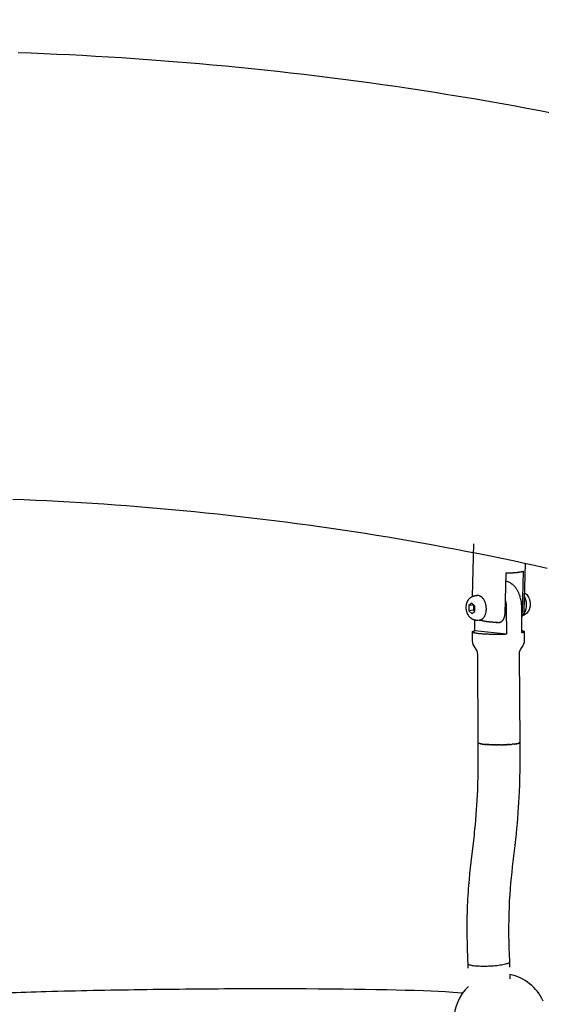
# Model space of a CAD drawing. Units: millimetres. Extents: x 10166 to 27442, y 2769 to 14305.
# Drawn here: x 19586 to 19838, y 9131 to 9607 of the extents above; entities that cross this region are included whole.
import ezdxf

# ---------------------------------------------------------------- set-up
doc = ezdxf.new("R2010")
doc.units = ezdxf.units.MM
doc.header["$MEASUREMENT"] = 0
doc.layers.add('Concept V2', color=7, linetype='Continuous', true_color=0x000000)
doc.layers.add('Make2D$visible$lines', color=7, linetype='Continuous', true_color=0x000000)
doc.styles.add('Arial', font='arial.ttf')
doc.dimstyles.new('DYNAMO 2014', dxfattribs={"dimscale": 100, "dimtxt": 1.5, "dimasz": 3, "dimexe": 1, "dimexo": 0.8, "dimtad": 1, "dimtoh": 1, "dimdec": 0, "dimzin": 1, "dimdsep": 46, "dimtxsty": 'Arial', "dimcen": 10, "dimadec": 0, "dimazin": 0, "dimtfac": 1, "dimtdec": 4, "dimtix": 1, "dimtmove": 1, "dimatfit": 3, "dimfxl": 0, "dimtolj": 1, "dimtzin": 1, "dimarcsym": 0})

# ---------------------------------------------------------------- blocks, each defined once
blk = doc.blocks.new('*D1')
at = {"layer": 'Concept V2', "color": 0, "lineweight": -2}
for p, q in [((11900.56, 10141.97), (11900.56, 14022.87)), ((27442.21, 9341.97), (27442.21, 14022.87)), ((12200.56, 13922.87), (27142.21, 13922.87))]:
    blk.add_line(p, q, dxfattribs=at)
at = {"layer": 'Concept V2', "color": 0}
for points in [[(12200.56, 13972.87), (12200.56, 13872.87), (11900.56, 13922.87)], [(27142.21, 13872.87), (27142.21, 13972.87), (27442.21, 13922.87)]]:
    blk.add_solid(points, dxfattribs=at)
at = {"layer": 'Defpoints', "color": 0}
for p in [(27442.21, 13922.87), (11900.56, 10061.97), (27442.21, 9261.97)]:
    blk.add_point(p, dxfattribs=at)
at = {"layer": 'Concept V2', "color": 0, "insert": (19671.38, 14081.45), "char_height": 150, "attachment_point": 5, "style": 'Arial'}
blk.add_mtext('\\A1;15542 [611.9]', dxfattribs=at)

msp = doc.modelspace()

# ---------------------------------------------------------------- linework, layer by layer
at = {"layer": 'Make2D$visible$lines'}
for p, q in [((19804.52, 9328.56), (19805.19, 9353.92)), ((19804.21, 9325.2), (19802.77, 9324.12)), ((19805.01, 9324.35), (19802.77, 9324.12)), ((19802.77, 9324.12), (19802.79, 9321.64)), ((19805.65, 9323.8), (19804.21, 9325.2)), ((19805.05, 9324.38), (19805.01, 9324.35)), ((19805.01, 9324.35), (19805.03, 9321.86)), ((19805.03, 9321.86), (19802.79, 9321.64)), ((19802.79, 9321.64), (19804.23, 9320.23)), ((19804.23, 9320.23), (19805.67, 9321.31)), ((19805.03, 9321.86), (19805.63, 9321.28)), ((19805.67, 9321.31), (19805.65, 9323.8)), ((19805.62, 9311.95), (19805.59, 9317.07)), ((19816.01, 9315.98), (19816.35, 9315.93)), ((19816.67, 9315.9), (19816.35, 9315.91)), ((19820.87, 9310.22), (19805.62, 9311.95)), ((19807.29, 9257.78), (19807.29, 9257.81)), ((19807.3, 9257.87), (19807.31, 9257.89)), ((19807.33, 9257.9), (19807.31, 9257.89)), ((19807.38, 9257.66), (19807.36, 9257.68)), ((19807.38, 9257.66), (19807.4, 9257.65)), ((19807.45, 9257.62), (19807.4, 9257.65)), ((19807.45, 9257.62), (19807.49, 9257.6)), ((19807.55, 9257.57), (19807.49, 9257.6)), ((19807.55, 9257.57), (19807.6, 9257.55)), ((19807.67, 9257.52), (19807.6, 9257.55)), ((19807.67, 9257.52), (19807.74, 9257.49)), ((19807.82, 9257.47), (19807.74, 9257.49)), ((19807.82, 9257.47), (19807.9, 9257.45)), ((19807.99, 9257.42), (19807.9, 9257.45)), ((19807.99, 9257.42), (19808.08, 9257.4)), ((19808.18, 9257.37), (19808.08, 9257.4)), ((19808.18, 9257.37), (19808.28, 9257.35)), ((19825.74, 9257.34), (19825.92, 9257.38)), ((19825.99, 9257.39), (19825.92, 9257.38)), ((19825.99, 9257.39), (19826.17, 9257.43)), ((19826.22, 9257.44), (19826.17, 9257.43)), ((19826.22, 9257.44), (19826.39, 9257.48)), ((19826.43, 9257.49), (19826.39, 9257.48)), ((19826.43, 9257.49), (19826.58, 9257.53)), ((19826.63, 9257.54), (19826.58, 9257.53)), ((19826.63, 9257.54), (19826.75, 9257.58)), ((19826.8, 9257.59), (19826.75, 9257.58)), ((19826.8, 9257.59), (19826.9, 9257.63)), ((19826.94, 9257.64), (19826.9, 9257.63)), ((19826.94, 9257.64), (19827.02, 9257.68)), ((19827.06, 9257.7), (19827.02, 9257.68)), ((19827.06, 9257.7), (19827.12, 9257.73)), ((19827.16, 9257.75), (19827.12, 9257.73)), ((19827.16, 9257.75), (19827.19, 9257.77)), ((19827.23, 9257.8), (19827.19, 9257.77)), ((19827.23, 9257.8), (19827.25, 9257.82)), ((19827.26, 9257.84), (19827.25, 9257.82)), ((19808.4, 9257.33), (19808.28, 9257.35)), ((19808.4, 9257.33), (19808.5, 9257.31)), ((19808.65, 9257.28), (19808.5, 9257.31)), ((19808.65, 9257.28), (19808.74, 9257.27)), ((19808.91, 9257.24), (19808.74, 9257.27)), ((19808.91, 9257.24), (19808.99, 9257.22)), ((19809.21, 9257.19), (19808.99, 9257.22)), ((19809.21, 9257.19), (19809.82, 9257.12)), ((19809.86, 9257.11), (19809.82, 9257.12)), ((19809.86, 9257.11), (19810.13, 9257.08)), ((19810.21, 9257.07), (19810.13, 9257.08)), ((19810.21, 9257.07), (19810.45, 9257.05)), ((19810.59, 9257.04), (19810.45, 9257.05)), ((19810.59, 9257.04), (19810.8, 9257.02)), ((19810.98, 9257.01), (19810.8, 9257.02)), ((19810.98, 9257.01), (19811.16, 9256.99)), ((19811.39, 9256.97), (19811.16, 9256.99)), ((19811.39, 9256.97), (19811.54, 9256.96)), ((19811.81, 9256.95), (19811.54, 9256.96)), ((19811.81, 9256.95), (19811.94, 9256.94)), ((19812.25, 9256.92), (19811.94, 9256.94)), ((19812.25, 9256.92), (19812.36, 9256.91)), ((19812.69, 9256.9), (19812.36, 9256.91)), ((19812.69, 9256.9), (19812.8, 9256.89)), ((19813.14, 9256.88), (19812.8, 9256.89)), ((19813.14, 9256.88), (19813.25, 9256.87)), ((19813.6, 9256.86), (19813.25, 9256.87)), ((19813.6, 9256.86), (19813.71, 9256.85)), ((19814.06, 9256.84), (19813.71, 9256.85)), ((19814.06, 9256.84), (19814.19, 9256.84)), ((19814.53, 9256.83), (19814.19, 9256.84)), ((19814.53, 9256.83), (19814.68, 9256.83)), ((19815, 9256.82), (19814.68, 9256.83)), ((19815, 9256.82), (19815.18, 9256.82)), ((19815.46, 9256.81), (19815.18, 9256.82)), ((19815.46, 9256.81), (19815.69, 9256.81)), ((19815.93, 9256.81), (19815.69, 9256.81)), ((19815.93, 9256.81), (19816.2, 9256.8)), ((19816.53, 9256.8), (19816.2, 9256.8)), ((19816.53, 9256.8), (19816.72, 9256.8)), ((19817.02, 9256.8), (19816.72, 9256.8)), ((19817.02, 9256.8), (19817.23, 9256.8)), ((19817.75, 9256.81), (19817.28, 9256.8)), ((19817.75, 9256.81), (19817.97, 9256.81)), ((19818.26, 9256.81), (19817.97, 9256.81)), ((19818.26, 9256.81), (19818.64, 9256.82)), ((19818.77, 9256.82), (19818.64, 9256.82)), ((19818.77, 9256.82), (19819.1, 9256.83)), ((19819.28, 9256.84), (19819.1, 9256.83)), ((19819.28, 9256.84), (19819.57, 9256.84)), ((19819.77, 9256.85), (19819.57, 9256.84)), ((19819.77, 9256.85), (19820.03, 9256.86)), ((19820.26, 9256.87), (19820.03, 9256.86)), ((19820.26, 9256.87), (19820.5, 9256.88)), ((19820.73, 9256.89), (19820.5, 9256.88)), ((19820.73, 9256.89), (19820.96, 9256.9)), ((19821.19, 9256.91), (19820.96, 9256.9)), ((19821.19, 9256.91), (19821.42, 9256.92)), ((19821.63, 9256.93), (19821.42, 9256.92)), ((19821.63, 9256.93), (19821.88, 9256.95)), ((19822.06, 9256.96), (19821.88, 9256.95)), ((19822.06, 9256.96), (19822.32, 9256.98)), ((19822.47, 9256.99), (19822.32, 9256.98)), ((19822.47, 9256.99), (19822.75, 9257.01)), ((19822.87, 9257.02), (19822.75, 9257.01)), ((19822.87, 9257.02), (19823.18, 9257.04)), ((19823.24, 9257.05), (19823.18, 9257.04)), ((19823.24, 9257.05), (19823.6, 9257.08)), ((19823.94, 9257.11), (19823.6, 9257.08)), ((19823.94, 9257.11), (19823.98, 9257.11)), ((19824.27, 9257.14), (19823.98, 9257.11)), ((19824.27, 9257.14), (19824.35, 9257.15)), ((19824.59, 9257.18), (19824.35, 9257.15)), ((19824.59, 9257.18), (19824.71, 9257.2)), ((19824.89, 9257.22), (19824.71, 9257.2)), ((19824.89, 9257.22), (19825.05, 9257.24)), ((19825.19, 9257.26), (19825.05, 9257.24)), ((19825.19, 9257.26), (19825.36, 9257.28)), ((19825.47, 9257.3), (19825.36, 9257.28)), ((19825.47, 9257.3), (19825.65, 9257.33)), ((19825.74, 9257.34), (19825.65, 9257.33)), ((19802.39, 9149.46), (19802.34, 9150.93)), ((19802.41, 9148.84), (19802.39, 9149.46)), ((19822.33, 9151.68), (19822.4, 9149.34)), ((19822.47, 9145.9), (19822.5, 9143.75))]:
    msp.add_line(p, q, dxfattribs=at)
for points in [[(19585.18, 9591.37), (19591.37, 9591.13), (19597.57, 9590.87), (19603.76, 9590.59), (19609.96, 9590.28), (19616.21, 9589.95), (19622.46, 9589.6), (19628.72, 9589.23), (19634.97, 9588.83), (19641.23, 9588.42), (19647.5, 9587.97), (19653.76, 9587.51), (19660.02, 9587.02), (19666.32, 9586.51), (19672.61, 9585.97), (19678.9, 9585.41), (19685.18, 9584.83), (19691.47, 9584.22), (19697.75, 9583.59), (19704.03, 9582.93), (19710.31, 9582.26), (19716.65, 9581.55), (19723, 9580.81), (19729.34, 9580.06), (19735.68, 9579.27), (19742.02, 9578.46), (19748.35, 9577.63), (19754.68, 9576.77), (19761.01, 9575.89), (19767.33, 9574.98), (19773.65, 9574.05), (19779.96, 9573.09), (19786.28, 9572.11), (19792.58, 9571.1), (19798.89, 9570.07), (19805.19, 9569.02), (19811.48, 9567.93), (19817.89, 9566.81), (19824.29, 9565.65), (19830.69, 9564.47), (19837.09, 9563.27), (19843.48, 9562.04)], [(19840.63, 9342.05), (19835.15, 9343.27), (19829.66, 9344.47), (19824.16, 9345.65), (19818.66, 9346.8), (19813.15, 9347.93), (19807.64, 9349.04), (19802.13, 9350.13), (19796.61, 9351.2), (19791.09, 9352.24), (19785.56, 9353.26), (19780.03, 9354.25), (19774.49, 9355.23), (19769.03, 9356.16), (19763.57, 9357.08), (19758.1, 9357.97), (19752.62, 9358.85), (19747.15, 9359.7), (19741.67, 9360.53), (19736.19, 9361.34), (19730.7, 9362.13), (19725.21, 9362.89), (19719.72, 9363.64), (19714.23, 9364.36), (19708.73, 9365.06), (19703.23, 9365.74), (19697.73, 9366.4), (19692.22, 9367.03), (19686.72, 9367.65), (19681.24, 9368.24), (19675.76, 9368.81), (19670.28, 9369.36), (19664.8, 9369.89), (19659.32, 9370.4), (19653.84, 9370.89), (19648.35, 9371.36), (19642.86, 9371.8), (19637.38, 9372.23), (19631.9, 9372.64), (19626.42, 9373.02), (19620.94, 9373.39), (19615.46, 9373.74), (19609.97, 9374.07), (19604.49, 9374.37), (19599, 9374.66), (19593.51, 9374.93), (19588.02, 9375.18), (19582.53, 9375.41)], [(19816.67, 9315.9), (19816.76, 9315.9), (19816.85, 9315.9), (19816.94, 9315.91), (19817.03, 9315.91), (19817.11, 9315.92), (19817.2, 9315.93), (19817.29, 9315.94), (19817.37, 9315.96), (19817.46, 9315.98), (19817.55, 9316), (19817.63, 9316.02), (19817.71, 9316.04), (19817.8, 9316.07), (19817.88, 9316.1), (19817.96, 9316.13), (19818.04, 9316.17), (19818.12, 9316.2), (19818.2, 9316.25), (19818.28, 9316.29), (19818.36, 9316.34), (19818.44, 9316.38), (19818.51, 9316.44), (19818.59, 9316.49), (19818.66, 9316.54), (19818.73, 9316.6), (19818.8, 9316.66), (19818.86, 9316.72), (19818.93, 9316.78), (19818.99, 9316.85), (19819.05, 9316.91), (19819.11, 9316.98), (19819.17, 9317.05), (19819.24, 9317.13), (19819.3, 9317.21), (19819.35, 9317.29), (19819.41, 9317.37), (19819.47, 9317.46), (19819.52, 9317.54), (19819.57, 9317.63), (19819.62, 9317.72), (19819.66, 9317.81), (19819.7, 9317.9), (19819.75, 9317.99), (19819.79, 9318.08), (19819.82, 9318.18), (19819.86, 9318.27), (19819.9, 9318.37), (19819.93, 9318.46), (19819.96, 9318.57), (19819.99, 9318.67), (19820.02, 9318.78), (19820.05, 9318.88), (19820.07, 9318.99), (19820.09, 9319.09), (19820.12, 9319.2), (19820.13, 9319.31), (19820.15, 9319.42), (19820.17, 9319.52), (19820.18, 9319.63), (19820.19, 9319.74), (19820.21, 9319.96), (19820.22, 9320.17), (19820.73, 9339.87)], [(19828.34, 9310.97), (19828.26, 9323.5), (19828.25, 9324.09), (19828.22, 9324.67), (19828.16, 9325.26), (19828.09, 9325.85), (19828, 9326.43), (19827.88, 9327.01), (19827.75, 9327.58), (19827.6, 9328.15), (19827.5, 9328.45), (19827.41, 9328.76), (19827.3, 9329.06), (19827.19, 9329.36), (19827.07, 9329.66), (19826.95, 9329.96), (19826.82, 9330.25), (19826.68, 9330.54), (19826.55, 9330.81), (19826.41, 9331.08), (19826.26, 9331.34), (19826.11, 9331.6), (19825.95, 9331.86), (19825.79, 9332.11), (19825.62, 9332.36), (19825.44, 9332.6), (19825.27, 9332.82), (19825.09, 9333.04), (19824.91, 9333.26), (19824.72, 9333.46), (19824.53, 9333.66), (19824.33, 9333.86), (19824.12, 9334.05), (19823.91, 9334.23), (19823.74, 9334.37), (19823.58, 9334.5), (19823.4, 9334.63), (19823.23, 9334.75), (19823.05, 9334.86), (19822.86, 9334.97), (19822.68, 9335.07), (19822.49, 9335.17)], [(19807.8, 9317.05), (19807.06, 9316.97), (19806.94, 9316.96), (19806.83, 9316.95), (19806.71, 9316.95), (19806.6, 9316.95), (19806.48, 9316.95), (19806.37, 9316.96), (19806.25, 9316.97), (19806.14, 9316.98), (19806.06, 9316.99), (19805.97, 9317), (19805.89, 9317.01), (19805.81, 9317.03), (19805.73, 9317.04), (19805.64, 9317.06), (19805.56, 9317.08), (19805.48, 9317.1), (19805.4, 9317.13), (19805.32, 9317.15), (19805.24, 9317.18), (19805.16, 9317.2), (19805.08, 9317.23), (19805, 9317.26), (19804.92, 9317.29), (19804.85, 9317.33), (19804.74, 9317.38), (19804.63, 9317.43), (19804.52, 9317.48), (19804.42, 9317.54), (19804.32, 9317.6), (19804.21, 9317.66), (19804.11, 9317.73), (19804.02, 9317.8), (19803.91, 9317.88), (19803.8, 9317.96), (19803.69, 9318.05), (19803.59, 9318.14), (19803.48, 9318.23), (19803.38, 9318.32), (19803.28, 9318.42), (19803.19, 9318.52), (19803.09, 9318.62), (19803, 9318.73), (19802.92, 9318.84), (19802.83, 9318.94), (19802.75, 9319.05), (19802.67, 9319.17), (19802.59, 9319.28), (19802.52, 9319.4), (19802.42, 9319.56), (19802.32, 9319.73), (19802.23, 9319.91), (19802.15, 9320.08), (19802.06, 9320.26), (19801.99, 9320.44), (19801.92, 9320.63), (19801.85, 9320.81), (19801.79, 9321), (19801.73, 9321.19), (19801.68, 9321.39), (19801.64, 9321.58), (19801.6, 9321.77), (19801.56, 9321.97), (19801.53, 9322.17), (19801.51, 9322.36), (19801.49, 9322.56), (19801.47, 9322.76), (19801.47, 9322.95), (19801.46, 9323.15), (19801.46, 9323.37), (19801.47, 9323.59), (19801.49, 9323.81), (19801.51, 9324.03), (19801.54, 9324.24), (19801.57, 9324.46), (19801.62, 9324.68), (19801.66, 9324.89), (19801.7, 9325.02), (19801.73, 9325.15), (19801.77, 9325.28), (19801.81, 9325.41), (19801.86, 9325.54), (19801.9, 9325.66), (19801.95, 9325.79), (19802.01, 9325.91), (19802.06, 9326.03), (19802.12, 9326.15), (19802.18, 9326.27), (19802.24, 9326.39), (19802.31, 9326.51), (19802.38, 9326.63), (19802.45, 9326.74), (19802.52, 9326.85), (19802.6, 9326.96), (19802.66, 9327.04), (19802.72, 9327.13), (19802.79, 9327.21), (19802.85, 9327.29), (19802.92, 9327.36), (19802.99, 9327.44), (19803.06, 9327.52), (19803.13, 9327.59), (19803.21, 9327.66), (19803.28, 9327.73), (19803.36, 9327.8), (19803.44, 9327.87), (19803.52, 9327.94), (19803.6, 9328), (19803.68, 9328.06), (19803.77, 9328.12), (19803.84, 9328.18), (19803.92, 9328.23), (19804, 9328.28), (19804.08, 9328.33), (19804.16, 9328.37), (19804.24, 9328.42), (19804.33, 9328.46), (19804.41, 9328.5), (19804.5, 9328.54), (19804.58, 9328.58), (19804.67, 9328.62), (19804.76, 9328.65), (19804.85, 9328.68), (19804.94, 9328.72), (19805.03, 9328.74), (19805.12, 9328.77), (19805.21, 9328.8), (19805.3, 9328.82), (19805.39, 9328.84), (19805.49, 9328.86), (19805.58, 9328.87), (19805.67, 9328.89), (19805.77, 9328.9), (19805.86, 9328.91), (19806.61, 9328.99)]]:
    msp.add_lwpolyline(points, dxfattribs=at)
for points in [[(19829.95, 9344.41), (19829.35, 9321.63, -0.157477), (19828.29, 9318.63)], [(19828.94, 9340.69), (19828.43, 9321, -0.0474), (19828.29, 9319.83)], [(19829.58, 9330.33, -0.113075), (19831.3, 9328.58, -0.030152), (19831.67, 9327.89), (19831.75, 9327.71), (19831.83, 9327.53), (19831.9, 9327.35), (19831.96, 9327.16), (19832.03, 9326.97), (19832.08, 9326.78), (19832.13, 9326.59), (19832.18, 9326.4), (19832.22, 9326.2), (19832.25, 9326.01), (19832.28, 9325.81), (19832.31, 9325.61), (19832.33, 9325.42), (19832.34, 9325.22), (19832.35, 9325.02), (19832.35, 9324.83), (19832.35, 9324.61), (19832.34, 9324.39), (19832.33, 9324.17), (19832.31, 9323.95), (19832.28, 9323.73), (19832.24, 9323.52), (19832.2, 9323.3), (19832.15, 9323.09), (19832.12, 9322.95), (19832.08, 9322.82), (19832.04, 9322.69), (19832, 9322.57), (19831.96, 9322.44), (19831.91, 9322.31), (19831.86, 9322.19), (19831.81, 9322.07), (19831.76, 9321.94), (19831.7, 9321.82), (19831.64, 9321.7), (19831.57, 9321.58), (19831.51, 9321.47), (19831.44, 9321.35), (19831.37, 9321.24), (19831.29, 9321.13), (19831.22, 9321.02, -0.172535), (19828.67, 9319.2)], [(19820.38, 9326.44, -0.053992), (19820.8, 9322.75), (19820.87, 9310.22)], [(19807.29, 9257.81), (19807.04, 9300.52, 0.181448), (19805.82, 9303.69, -0.183795), (19804.5, 9307.08), (19804.48, 9311.39)], [(19829.48, 9311.53), (19829.5, 9307.23, -0.184214), (19828.22, 9303.82, 0.183253), (19827.04, 9300.63), (19827.29, 9257.94)], [(19802.34, 9150.99, -0.010489), (19801.95, 9167.88), (19801.96, 9169.88), (19801.98, 9171.89), (19802.01, 9173.9), (19802.06, 9175.92), (19802.11, 9177.55), (19802.17, 9179.18), (19802.24, 9180.8), (19802.32, 9182.43), (19802.41, 9184.06), (19802.51, 9185.68), (19802.62, 9187.31), (19802.75, 9188.93), (19802.99, 9191.81), (19803.26, 9194.67), (19803.55, 9197.39), (19803.85, 9200.09), (19805.09, 9210.54, 0.003099), (19805.68, 9215.91, 0.016167), (19807.04, 9234.86), (19807.15, 9238.13), (19807.23, 9241.41), (19807.29, 9244.68), (19807.32, 9247.96), (19807.32, 9251.72), (19807.29, 9257.76)], [(19827.29, 9257.86), (19827.32, 9251.75), (19827.32, 9247.88), (19827.29, 9244.42), (19827.23, 9240.97), (19827.14, 9237.51), (19827.02, 9234.06, -0.01612), (19825.57, 9213.86, -0.003082), (19824.95, 9208.24), (19823.72, 9197.81), (19823.43, 9195.24), (19823.17, 9192.68), (19822.91, 9190.01), (19822.68, 9187.36), (19822.47, 9184.36), (19822.29, 9181.37), (19822.15, 9178.37), (19822.05, 9175.37), (19822.01, 9173.5), (19821.98, 9171.63), (19821.96, 9169.75), (19821.95, 9167.88), (19821.96, 9166), (19821.97, 9164.11), (19822, 9162.23), (19822.04, 9160.35), (19822.09, 9158.2), (19822.16, 9156.04), (19822.32, 9151.83)], [(19579.46, 9137.03, -0.002563), (19598.53, 9137.66, -0.001978), (19621.34, 9138.22, -0.001479), (19644.03, 9138.61, -0.002847), (19694.2, 9139.06), (19700.18, 9139.07), (19706.17, 9139.08), (19712.15, 9139.08), (19718.14, 9139.06), (19724.12, 9139.04), (19730.11, 9139), (19736.09, 9138.95), (19742.07, 9138.9), (19747.35, 9138.83), (19752.62, 9138.76), (19757.89, 9138.67), (19763.15, 9138.57), (19767.58, 9138.47), (19772, 9138.35), (19776.43, 9138.22), (19780.86, 9138.07), (19784.4, 9137.93), (19787.95, 9137.77), (19791.51, 9137.59), (19795.07, 9137.38), (19797.34, 9137.22), (19799.83, 9137.02)]]:
    msp.add_lwpolyline(points, format="xyb", dxfattribs=at)
for centre, radius, start, end in [((19816.91, 9323.99), 12.5, 63.4894, 72.6899), ((19806.87, 9326.35), 2.65, 83.4979, 95.6886), ((19807.47, 9257.83), 0.192, 194.8691, 231.8156), ((19827.07, 9257.87), 0.224, 25.6831, 50.1439), ((19827.16, 9257.92), 0.129, 321.9544, 9.8324), ((19816.75, 9351.2), 94.4, 270.2915, 270.3213), ((19818.05, 9123.85), 22.49, 23.9325, 78.6808), ((19818.05, 9123.85), 22.49, 133.6407, 179.9014)]:
    msp.add_arc(centre, radius, start, end, dxfattribs=at)
for points, weights, degree, knots in [([(19820.73, 9339.87), (19823.21, 9339.89), (19825.68, 9340.12), (19827.85, 9340.34), (19828.94, 9340.69)], [1, 0.999119700019, 1, 0.974165738677, 1], 2, [0, 0, 0, 4.960778, 4.960778, 10.672068, 10.672068, 10.672068]), ([(19807.8, 9317.05), (19811.23, 9317.39), (19811.2, 9322.56), (19811.17, 9328.53), (19807.17, 9328.98)], [0.948451032928, 0.735665995336, 1, 0.707106781187, 1], 2, [7.714836, 7.714836, 7.714836, 11.034292, 11.034292, 14.712389, 14.712389, 14.712389]), ([(19828.99, 9319.87), (19830.62, 9321.48), (19830.6, 9324.51), (19830.61, 9326.72), (19829.53, 9328.65)], [0.858689149263, 0.826128685602, 1, 0.968050504134, 1], 2, [8.850849, 8.850849, 8.850849, 11.034292, 11.034292, 15.360686, 15.360686, 15.360686]), ([(19816.35, 9315.91), (19816.32, 9315.91), (19816.29, 9315.92), (19816.26, 9315.92), (19814.28, 9315.96), (19812.31, 9316.15), (19810.35, 9316.48), (19809.58, 9316.61), (19808.81, 9316.81), (19808.07, 9317.09)], [0.854171511972, 0.854171511972, 0.854171511972, 0.854171511972, 0.852663458705, 0.852663458705, 0.854171511972, 0.851652114905, 0.851652114905, 0.854171511972], 3, [50.310523, 50.310523, 50.310523, 50.310523, 50.407971, 50.407971, 50.407971, 56.342689, 56.342689, 56.342689, 58.705201, 58.705201, 58.705201, 58.705201]), ([(19820.87, 9310.22), (19813.1, 9309.91), (19807.65, 9310.52), (19802.2, 9311.14), (19805.62, 9311.95)], [1, 0.836660026534, 1, 0.836660026534, 1], 2, [-42.03746, -42.03746, -42.03746, -24.18698, -24.18698, -6.336499, -6.336499, -6.336499]), ([(19822.32, 9151.83), (19822.32, 9150.23), (19812.33, 9149.82), (19802.77, 9149.42), (19802.35, 9150.93)], [0.998432411523, 0.707106781187, 1, 0.716259694274, 0.982266230892], 2, [-47.166038, -47.166038, -47.166038, -31.436666, -31.436666, -16.198837, -16.198837, -16.198837])]:
    msp.add_rational_spline(points, weights, degree=degree, knots=knots, dxfattribs=at)
msp.add_rational_spline([(19828.33, 9312.08), (19830.74, 9311.54), (19828.34, 9310.97)], [0.937046278107, 0.879233255536, 1], degree=2, dxfattribs=at)

# ---------------------------------------------------------------- dimensions: what is measured, and where the dimension line sits
at = {"layer": 'Concept V2'}
dim = msp.add_linear_dim(base=(27442.21, 13922.87), p1=(11900.56, 10061.97), p2=(27442.21, 9261.97), dimstyle='DYNAMO 2014', dxfattribs=at)
dim.commit()
dim.dimension.update_dxf_attribs({"geometry": '*D1', "text_midpoint": (19671.38, 14081.45)})

doc.saveas('drawing.dxf')
